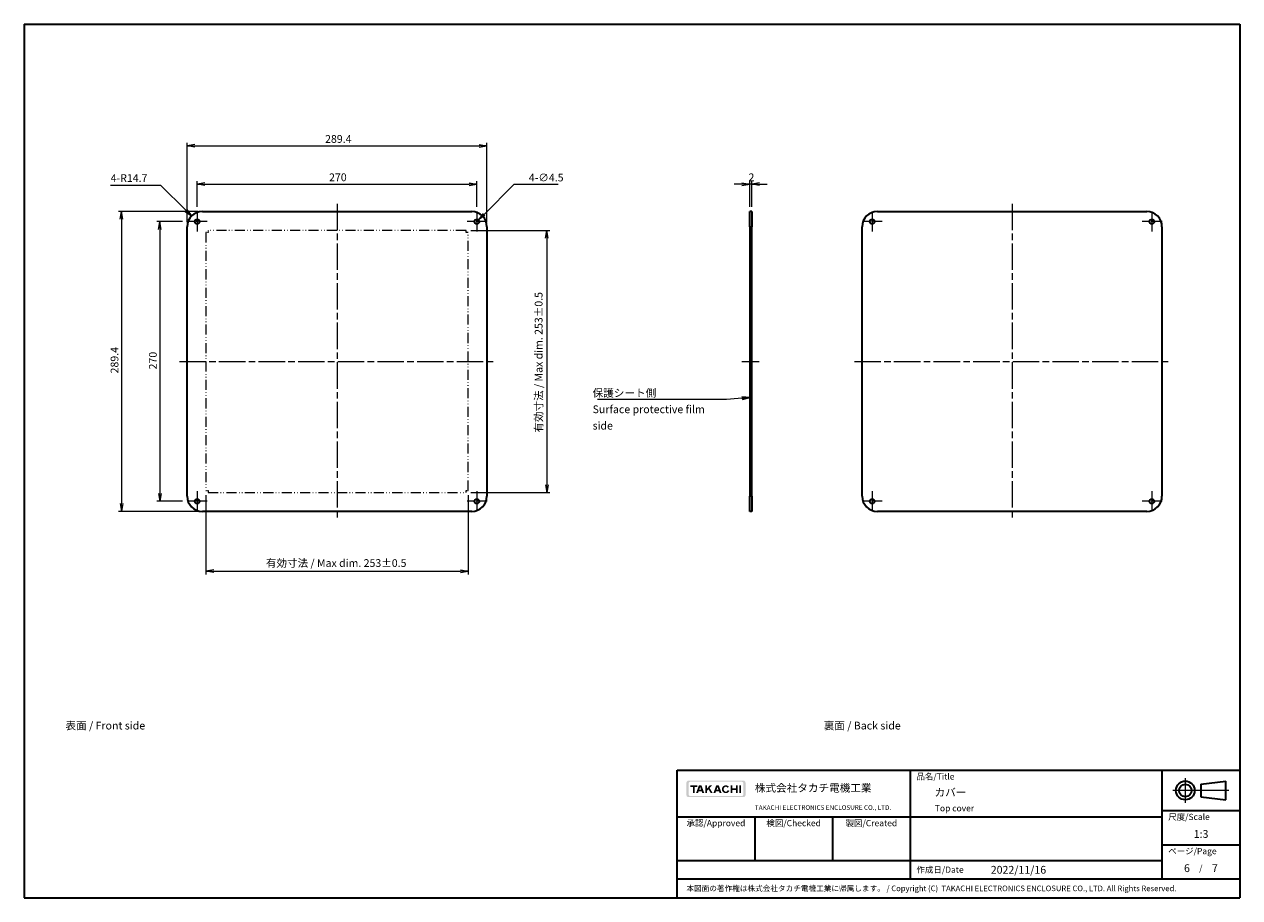
# Model space of a CAD drawing. Units: millimetres. Extents: x 65 to 8727, y 36 to 1722.
# Drawn here: x 6371 to 7544, y 36 to 879 of the extents above; entities that cross this region are included whole.
import ezdxf
from ezdxf.enums import TextEntityAlignment as Align

# ---------------------------------------------------------------- set-up
doc = ezdxf.new("R2010")
doc.units = ezdxf.units.MM
doc.header["$LTSCALE"] = 4.5
doc.linetypes.add('CHAIN', pattern=[0.35429999999999995, 0.2362, -0.0295, 0.0591, -0.0295])
doc.linetypes.add('DASH_DOUBLE_DOT', pattern=[0.43979999999999997, 0.24, -0.06, 0.0098, -0.06, 0.01, -0.06])
doc.layers.get('Defpoints').update_dxf_attribs({"lineweight": 25})
for name, color, linetype, lineweight in [('Border (ISO)', 7, 'Continuous', 35), ('Center Mark (ISO)', 131, 'Continuous', 18), ('Centerline (ISO)', 131, 'Continuous', 18), ('Dimension (ISO)', 7, 'Continuous', 18), ('Dimension (ISO) @ 1', 7, 'Continuous', 18), ('Hatch (ISO)', 1, 'Continuous', 18), ('Sketch Geometry (ISO)', 7, 'Continuous', 18), ('Symbol (ISO)', 7, 'Continuous', 18), ('Symbol (ISO) @ 1', 7, 'Continuous', 18), ('Title (ISO)', 7, 'Continuous', 35), ('Visible (ISO)', 7, 'Continuous', 35), ('Visible Narrow (ISO)', 7, 'Continuous', 25)]:
    doc.layers.add(name, color=color, linetype=linetype, lineweight=lineweight)
doc.styles.add('Note Text (TK)', font='MS PGothic.ttf')
doc.styles.add('文字スタイル40', font='MS PGothic.ttf')
doc.styles.add('文字スタイル67', font='arial.ttf')
doc.dimstyles.new('Default - Method 1b (TK)', dxfattribs={"dimscale": 4.5, "dimtxt": 2.5, "dimasz": 2.5, "dimexe": 1, "dimexo": 1.499999999999999, "dimgap": 1, "dimtad": 1, "dimtoh": 1, "dimdsep": 46, "dimtxsty": 'Note Text (TK)', "dimblk": 'OPEN', "dimcen": 0.09, "dimdle": 5, "dimclrd": 100, "dimclre": 100, "dimclrt": 7, "dimadec": 1, "dimazin": 1, "dimtfac": 1, "dimtmove": 0, "dimatfit": 3, "dimldrblk": 'OPEN', "dimfxl": 1, "dimtolj": 1, "dimlwd": -1, "dimlwe": -1, "dimarcsym": 0})
doc.dimstyles.new('Default - Method 1b (TK)$7', dxfattribs={"dimscale": 4.5, "dimtxt": 2.5, "dimasz": 2.5, "dimexe": 1, "dimexo": 1.499999999999999, "dimgap": 1, "dimtad": 1, "dimtoh": 1, "dimdsep": 46, "dimtxsty": 'Note Text (TK)', "dimblk": 'OPEN', "dimcen": 0.09, "dimdle": 5, "dimclrd": 100, "dimclre": 100, "dimclrt": 7, "dimadec": 1, "dimazin": 1, "dimtfac": 1, "dimtmove": 0, "dimatfit": 3, "dimldrblk": 'OPEN', "dimfxl": 1, "dimtolj": 1, "dimlwd": -1, "dimlwe": -1, "dimarcsym": 0})

# ---------------------------------------------------------------- blocks, each defined once
blk = doc.blocks.new('図面枠 tk図枠')
at = {"layer": 'Border (ISO)'}
for p, q in [((14.49999999999999, 289), (405.4999999999999, 289)), ((14.49999999999999, 289), (14.50000000000001, 8.000000000000007)), ((405.4999999999999, 289), (405.4999999999999, 8.000000000000007)), ((14.50000000000001, 8.000000000000007), (405.4999999999999, 8.000000000000007))]:
    blk.add_line(p, q, dxfattribs=at)
blk = doc.blocks.new('表題欄 tk表題欄')
at = {"layer": 'Hatch (ISO)'}
h = blk.add_hatch(color=256, dxfattribs=at)
edge = h.paths.add_edge_path(flags=0)
edge.add_arc((95.444849922821, 237.346881026017), 0.5958259999999996, 269.9999999999897, 360)
edge.add_line((96.040675922821, 237.3468810260171), (96.04067592282095, 240.7585970260168))
edge.add_arc((95.44484992282096, 240.7585970260169), 0.5958259999999996, 0, 90.0000000000068)
edge.add_line((95.44484992282091, 241.3544230260169), (79.00658192282103, 241.3544230260169))
edge.add_arc((79.00658192282103, 240.7585970260169), 0.5958259999999996, 90, 180)
edge.add_line((78.41075592282102, 240.7585970260168), (78.41075592282081, 237.3468810260171))
edge.add_arc((79.00658192282081, 237.3468810260168), 0.5958259999999996, 180, 270.0000000000205)
edge.add_line((79.00658192282103, 236.7510550260168), (95.44484992282091, 236.751055026017))
edge = h.paths.add_edge_path()
edge.add_line((77.70882392282107, 241.0034570260169), (77.70882392282107, 237.1020210260171))
edge.add_arc((78.41075592282097, 237.102021026017), 0.7019319999998935, 180, 270.000000000008)
edge.add_line((78.41075592282105, 236.4000890260172), (96.04067592282101, 236.4000890260172))
edge.add_arc((96.040675922821, 237.102021026017), 0.7019319999998921, 270, 360)
edge.add_line((96.7426079228209, 237.1020210260171), (96.74260792282098, 241.0034570260169))
edge.add_arc((96.04067592282107, 241.003457026017), 0.7019319999998921, 0, 90.00000000000873)
edge.add_line((96.04067592282095, 241.705389026017), (78.41075592282105, 241.7053890260169))
edge.add_arc((78.41075592282105, 241.0034570260169), 0.7019319999999984, 90.00000000000072, 180)
for points in [[(78.94128592282102, 240.1954190260171), (78.94128592282102, 239.7056990260171), (79.79013392282097, 239.7056990260171), (79.79013392282097, 237.7060090260171), (80.37779792282102, 237.7060090260171), (80.37779792282102, 239.7056990260171), (81.22664592282104, 239.7056990260171), (81.22664592282104, 240.1954190260171)], [(85.55355153134052, 237.7060090260171), (84.81294043548178, 238.9396854897348), (84.28739592282106, 238.3724785432585), (84.28739592282106, 237.7060090260171), (83.76502792282103, 237.7060090260171), (83.76502792282103, 240.1954190260171), (84.28739592282106, 240.1954190260171), (84.28739592282106, 239.1472136578642), (85.2586086041826, 240.1954190260171), (85.97643794456017, 240.1954190260171), (85.18872726044239, 239.3452627384302), (86.172817922821, 237.7060090260171)], [(91.96090243223207, 240.1954190260171), (91.96090243223207, 237.7060090260171), (92.4791894322321, 237.7060090260171), (92.4791894322321, 238.7058540260171), (93.63819343223211, 238.7058540260171), (93.63819343223211, 237.7060090260171), (94.15648043223207, 237.7060090260171), (94.15648043223207, 240.1954190260171), (93.63819343223211, 240.1954190260171), (93.63819343223211, 239.195574026017), (92.4791894322321, 239.195574026017), (92.4791894322321, 240.1954190260171)], [(94.71149643223212, 240.1954190260171), (94.71149643223212, 237.7060090260171), (95.2338644322322, 237.7060090260171), (95.2338644322322, 240.1954190260171)]]:
    blk.add_hatch(color=256, dxfattribs=at).paths.add_polyline_path(points)
h = blk.add_hatch(color=256, dxfattribs=at)
h.paths.add_polyline_path([(82.45967999495221, 238.7589070260171), (81.8218998506899, 238.7589070260171), (82.14078992282104, 239.627313026017)], flags=0)
h.paths.add_polyline_path([(82.64850318183746, 238.2447010260171), (81.63307666380464, 238.2447010260171), (81.43526189659153, 237.7060090260171), (80.81854592282102, 237.7060090260171), (81.73268992282102, 240.1954190260171), (82.54888992282102, 240.1954190260171), (83.46303392282098, 237.7060090260171), (82.84631794905052, 237.7060090260171)])
h = blk.add_hatch(color=256, dxfattribs=at)
h.paths.add_polyline_path([(87.39654585068993, 238.7589070260171), (88.03432599495216, 238.7589070260171), (87.71543592282107, 239.627313026017)], flags=0)
h.paths.add_polyline_path([(87.00990789659151, 237.7060090260171), (87.20772266380467, 238.2447010260171), (88.22314918183736, 238.2447010260171), (88.42096394905047, 237.7060090260171), (89.03767992282091, 237.7060090260171), (88.123535922821, 240.1954190260171), (87.30733592282104, 240.1954190260171), (86.39319192282105, 237.7060090260171)])
h = blk.add_hatch(color=256, dxfattribs=at)
edge = h.paths.add_edge_path()
edge.add_arc((90.39257192282079, 238.9507140260171), 1.273272000000011, 38.55054079078439, 336.5820184016556)
edge.add_line((91.56096443223191, 238.4446700260172), (91.04202846323602, 238.6694270587604))
edge.add_ellipse((90.392571922821, 238.9507140260171), major_axis=(0, -0.7998759999999119), ratio=0.8673469387756529, start_angle=128.5505407907963, end_angle=426.582018401653, ccw=False)
edge.add_line((90.96328818027123, 239.4055047731898), (91.38834540645578, 239.7442231660233))
at = {"layer": 'Title (ISO)'}
for p, q in [((74.70882392282105, 245.052739026017), (255.7088239228211, 245.052739026017)), ((74.70882392282105, 204.052739026017), (74.70882392282105, 245.052739026017)), ((149.7088239228211, 245.052739026017), (149.7088239228211, 210.052739026017)), ((230.7088239228211, 245.052739026017), (230.7088239228211, 210.052739026017)), ((255.7088239228211, 245.052739026017), (255.7088239228211, 204.052739026017)), ((243.2088239228211, 240.552739026017), (251.2088239228211, 241.552739026017)), ((243.2088239228211, 240.552739026017), (243.2088239228211, 236.552739026017)), ((251.2088239228211, 235.552739026017), (251.2088239228211, 241.552739026017)), ((243.2088239228211, 236.552739026017), (251.2088239228211, 235.552739026017)), ((230.7088239228211, 232.052739026017), (255.7088239228211, 232.052739026017)), ((74.70882392282105, 230.052739026017), (230.7088239228211, 230.0527390260171)), ((99.70882392282105, 230.052739026017), (99.70882392282108, 216.052739026017)), ((124.708823922821, 230.052739026017), (124.708823922821, 216.052739026017)), ((230.7088239228211, 221.052739026017), (255.7088239228211, 221.052739026017)), ((74.70882392282105, 216.052739026017), (230.7088239228211, 216.052739026017)), ((255.7088239228211, 210.052739026017), (74.70882392282105, 210.052739026017)), ((74.70882392282105, 204.052739026017), (255.7088239228211, 204.052739026017))]:
    blk.add_line(p, q, dxfattribs=at)
at = {"layer": 'Title (ISO)', "color": 4, "linetype": 'CHAIN', "lineweight": 18, "ltscale": 8.889559745788574}
blk.add_line((238.2088239228211, 242.5527390260171), (238.2088239228211, 234.552739026017), dxfattribs=at)
at = {"layer": 'Title (ISO)', "color": 4, "linetype": 'CHAIN', "lineweight": 18, "ltscale": 20.00163269042969}
blk.add_line((252.2088239228211, 238.552739026017), (234.2088239228211, 238.552739026017), dxfattribs=at)
at = {"layer": 'Title (ISO)'}
for radius in [3, 2]:
    blk.add_circle((238.2088239228211, 238.5527390260171), radius, dxfattribs=at)
at = {"layer": 'Title (ISO)', "color": 1, "char_height": 2.000000029802322, "line_spacing_factor": 1.5, "style": 'Note Text (TK)'}
for s, insert, attachment_point in [('\\fＭＳ Ｐゴシック|b0|i0;{\\H2.0000;品名/Title}', (151.708823922821, 243.052739026017), 4), ('\\fＭＳ Ｐゴシック|b0|i0;{\\H2.0000;尺度/Scale}', (232.7088239228211, 230.052739026017), 4), ('\\fＭＳ Ｐゴシック|b0|i0;{\\H2.0000;承認/Approved}', (87.20882392282105, 228.052739026017), 5), ('\\fＭＳ Ｐゴシック|b0|i0;{\\H2.0000;検図/Checked}', (112.208823922821, 228.0527390260171), 5), ('\\fＭＳ Ｐゴシック|b0|i0;{\\H2.0000;製図/Created}', (137.208823922821, 228.052739026017), 5), ('\\fＭＳ Ｐゴシック|b0|i0;{\\H2.0000;ページ/Page}', (232.7088239228211, 219.052739026017), 4), ('\\fＭＳ Ｐゴシック|b0|i0;{\\H2.0000;作成日/Date}', (151.708823922821, 213.052739026017), 4)]:
    blk.add_mtext(s, dxfattribs=dict(at, insert=insert, attachment_point=attachment_point))
at = {"layer": 'Title (ISO)', "color": 7, "line_spacing_factor": 1.5, "style": 'Note Text (TK)'}
for s, insert, char_height, attachment_point in [('株式会社タカチ電機工業', (99.74260792282095, 239.052739026017), 2.5, 4), ('\\fArial|b0|i0;{\\H1.4986;TAKACHI ELECTRONICS ENCLOSURE CO., LTD.}', (99.74260792282095, 233.052739026017), 1.49859994649887, 4), ('\\fＭＳ Ｐゴシック|b0|i0;{\\H2.0000;/}', (243.2088239228211, 213.5527390260171), 2.000000029802322, 5), ('\\fＭＳ Ｐゴシック|b0|i0;{\\H1.8000;本図面の著作権は株式会社タカチ電機工業に帰属します。 / Copyright (C)\xa0 TAKACHI ELECTRONICS ENCLOSURE CO., LTD. All Rights Reserved.}', (77.70882392282107, 207.052739026017), 1.800000071525573, 4)]:
    blk.add_mtext(s, dxfattribs=dict(at, insert=insert, char_height=char_height, attachment_point=attachment_point))
at = {"layer": 'Title (ISO)', "color": 7}
for tag, p, height, style in [('<品名>_001', (157.5383693773665, 236.7885344805625), 2.5, 'Note Text (TK)'), ('<Title>_001', (157.708823922821, 231.5520568828656), 2.000000029802322, '文字スタイル67'), ('<型番>_001', (157.6576875571527, 219.9930798731327), 3.000000119209289, '文字スタイル40'), ('<総ページ数>_001', (246.7926307410029, 212.302739026017), 2.5, 'Note Text (TK)'), ('作成日_001', (175.5895057410029, 211.7814322078352), 2.5, 'Note Text (TK)'), ('<ページ_No.>_001', (237.9488807410029, 212.302739026017), 2.5, 'Note Text (TK)')]:
    blk.add_attdef(tag, p, '', height=height, dxfattribs=dict(at, style=style))
at = {"layer": 'Title (ISO)', "color": 7, "style": 'Note Text (TK)'}
for tag, p in [('<尺度>', (243.2088239228211, 224.552739026017)), ('<部品サイズ>', (112.208823922821, 213.052739026017))]:
    blk.add_attdef(tag, text='', height=2.5, dxfattribs=at).set_placement(p, align=Align.MIDDLE_CENTER)
blk = doc.blocks.new('_Open')
at = {"color": 0, "linetype": 'ByBlock', "lineweight": -2}
for p, q in [((-1, 0.1666666666666666), (0, 0)), ((-1, -0.1666666666666666), (0, 0)), ((0, 0), (-1, 0))]:
    blk.add_line(p, q, dxfattribs=at)
blk = doc.blocks.new('*D75')
at = {"layer": 'Defpoints', "color": 0}
for p in [(6808.073242992773, 724.5837999083906), (6538.073242992775, 698.3337999083905), (6808.073242992773, 698.3337999083905)]:
    blk.add_point(p, dxfattribs=at)
at = {"layer": 'Dimension (ISO)', "color": 100}
for p, q in [((6538.073242992775, 702.8337999083905), (6538.073242992775, 727.5837999083905)), ((6808.073242992773, 702.8337999083905), (6808.073242992773, 727.5837999083905)), ((6545.573242992773, 724.5837999083906), (6800.573242992775, 724.5837999083906))]:
    blk.add_line(p, q, dxfattribs=at)
at = {"layer": 'Dimension (ISO)', "color": 100, "xscale": 7.5, "yscale": 7.5, "zscale": 7.5, "rotation": 180}
blk.add_blockref('_Open', (6538.073242992775, 724.5837999083906), dxfattribs=at)
at = {"layer": 'Dimension (ISO)', "color": 100, "xscale": 7.5, "yscale": 7.5, "zscale": 7.5}
blk.add_blockref('_Open', (6808.073242992773, 724.5837999083906), dxfattribs=at)
at = {"layer": 'Dimension (ISO)', "color": 7, "insert": (6665.360174810956, 731.3337999083906), "char_height": 7.5, "attachment_point": 4, "style": 'Note Text (TK)'}
blk.add_mtext('\\A1;270', dxfattribs=at)
blk = doc.blocks.new('*D76')
at = {"layer": 'Defpoints', "color": 0}
for p in [(6817.773242992775, 761.5837999083906), (6528.373242992775, 683.5837999083905), (6817.773242992775, 683.5837999083905)]:
    blk.add_point(p, dxfattribs=at)
at = {"layer": 'Dimension (ISO)', "color": 100}
for p, q in [((6528.373242992775, 688.0837999083905), (6528.373242992775, 764.5837999083905)), ((6817.773242992775, 688.0837999083905), (6817.773242992775, 764.5837999083905)), ((6535.873242992775, 761.5837999083906), (6810.273242992774, 761.5837999083906))]:
    blk.add_line(p, q, dxfattribs=at)
at = {"layer": 'Dimension (ISO)', "color": 100, "xscale": 7.5, "yscale": 7.5, "zscale": 7.5, "rotation": 180}
blk.add_blockref('_Open', (6528.373242992775, 761.5837999083906), dxfattribs=at)
at = {"layer": 'Dimension (ISO)', "color": 100, "xscale": 7.5, "yscale": 7.5, "zscale": 7.5}
blk.add_blockref('_Open', (6817.773242992775, 761.5837999083906), dxfattribs=at)
at = {"layer": 'Dimension (ISO)', "color": 7, "insert": (6661.503640720046, 768.3337999083906), "char_height": 7.5, "attachment_point": 4, "style": 'Note Text (TK)'}
blk.add_mtext('\\A1;289.4', dxfattribs=at)
blk = doc.blocks.new('*D77')
at = {"layer": 'Defpoints', "color": 0}
for p in [(6532.678773309332, 693.9782695918296), (6543.073242992777, 683.5837999083936)]:
    blk.add_point(p, dxfattribs=at)
at = {"layer": 'Dimension (ISO)', "color": 100}
for p, q in [((6454.582550002818, 723.862482787184), (6502.794560113954, 723.862482787184)), ((6502.794560113954, 723.862482787184), (6527.37547245043, 699.281570450727))]:
    blk.add_line(p, q, dxfattribs=at)
at = {"layer": 'Dimension (ISO)', "color": 100, "xscale": 7.5, "yscale": 7.5, "zscale": 7.5, "rotation": 315.0000000000226}
blk.add_blockref('_Open', (6532.678773309332, 693.9782695918296), dxfattribs=at)
at = {"layer": 'Dimension (ISO)', "color": 7, "insert": (6454.582550002817, 730.5974827871844), "char_height": 7.5, "attachment_point": 4, "style": 'Note Text (TK)'}
blk.add_mtext('\\A1;\\fＭＳ Ｐゴシック|b0|i0;{\\H7.4700;4-R14.7}', dxfattribs=at)
blk = doc.blocks.new('*D78')
at = {"layer": 'Defpoints', "color": 0}
for p in [(6528.323242992778, 688.5837999083908), (6502.073242992776, 418.5837999083907), (6528.323242992778, 418.5837999083908)]:
    blk.add_point(p, dxfattribs=at)
at = {"layer": 'Dimension (ISO)', "color": 100}
for p, q in [((6523.823242992778, 688.5837999083908), (6499.073242992776, 688.5837999083908)), ((6502.073242992776, 681.0837999083908), (6502.073242992776, 426.0837999083907)), ((6523.823242992778, 418.5837999083907), (6499.073242992776, 418.5837999083907))]:
    blk.add_line(p, q, dxfattribs=at)
at = {"layer": 'Dimension (ISO)', "color": 100, "xscale": 7.5, "yscale": 7.5, "zscale": 7.5}
for p, rotation in [((6502.073242992776, 688.5837999083908), 90), ((6502.073242992776, 418.5837999083907), 270)]:
    blk.add_blockref('_Open', p, dxfattribs=dict(at, rotation=rotation))
at = {"layer": 'Dimension (ISO)', "color": 7, "insert": (6495.323242992774, 545.8707317265726), "char_height": 7.5, "attachment_point": 4, "rotation": 90, "style": 'Note Text (TK)'}
blk.add_mtext('\\A1;270', dxfattribs=at)
blk = doc.blocks.new('*D79')
at = {"layer": 'Defpoints', "color": 0}
for p in [(6543.073242992777, 698.2837999083878), (6465.073242992777, 408.8837999083899), (6543.07324299278, 408.88379990839)]:
    blk.add_point(p, dxfattribs=at)
at = {"layer": 'Dimension (ISO)', "color": 100}
for p, q in [((6538.573242992777, 698.2837999083878), (6462.073242992777, 698.2837999083878)), ((6465.073242992777, 690.7837999083879), (6465.073242992777, 416.38379990839)), ((6538.57324299278, 408.88379990839), (6462.073242992777, 408.8837999083899))]:
    blk.add_line(p, q, dxfattribs=at)
at = {"layer": 'Dimension (ISO)', "color": 100, "xscale": 7.5, "yscale": 7.5, "zscale": 7.5}
for p, rotation in [((6465.073242992777, 698.2837999083878), 90), ((6465.073242992777, 408.8837999083899), 270)]:
    blk.add_blockref('_Open', p, dxfattribs=dict(at, rotation=rotation))
at = {"layer": 'Dimension (ISO)', "color": 7, "insert": (6458.323242992776, 542.0141976356632), "char_height": 7.5, "attachment_point": 4, "rotation": 90, "style": 'Note Text (TK)'}
blk.add_mtext('\\A1;289.4', dxfattribs=at)
blk = doc.blocks.new('*D80')
at = {"layer": 'Defpoints', "color": 0}
for p in [(6546.573242992774, 429.0837999083906), (6799.573242992774, 429.0837999083906), (6799.573242992774, 351.0837999083906)]:
    blk.add_point(p, dxfattribs=at)
at = {"layer": 'Dimension (ISO)', "color": 100}
for p, q in [((6546.573242992774, 424.5837999083906), (6546.573242992774, 348.0837999083906)), ((6799.573242992774, 424.5837999083906), (6799.573242992774, 348.0837999083906)), ((6554.073242992775, 351.0837999083906), (6792.073242992774, 351.0837999083906))]:
    blk.add_line(p, q, dxfattribs=at)
at = {"layer": 'Dimension (ISO)', "color": 100, "xscale": 7.5, "yscale": 7.5, "zscale": 7.5, "rotation": 180}
blk.add_blockref('_Open', (6546.573242992774, 351.0837999083906), dxfattribs=at)
at = {"layer": 'Dimension (ISO)', "color": 100, "xscale": 7.5, "yscale": 7.5, "zscale": 7.5}
blk.add_blockref('_Open', (6799.573242992774, 351.0837999083906), dxfattribs=at)
at = {"layer": 'Dimension (ISO)', "color": 7, "insert": (6604.400174810956, 359.0072089992997), "char_height": 7.5, "attachment_point": 4, "style": 'Note Text (TK)'}
blk.add_mtext('\\A1;\\fＭＳ Ｐゴシック|b0|i0;{\\H7.4700;有効寸法 / Max dim. 253±0.5}', dxfattribs=at)
blk = doc.blocks.new('*D81')
at = {"layer": 'Defpoints', "color": 0}
for p in [(6797.573242992777, 680.0837999083908), (6797.573242992777, 427.0837999083908), (6875.573242992776, 427.0837999083908)]:
    blk.add_point(p, dxfattribs=at)
at = {"layer": 'Dimension (ISO)', "color": 100}
for p, q in [((6802.073242992777, 680.0837999083908), (6878.573242992776, 680.0837999083908)), ((6875.573242992776, 672.5837999083908), (6875.573242992776, 434.5837999083908)), ((6802.073242992777, 427.0837999083908), (6878.573242992776, 427.0837999083908))]:
    blk.add_line(p, q, dxfattribs=at)
at = {"layer": 'Dimension (ISO)', "color": 100, "xscale": 7.5, "yscale": 7.5, "zscale": 7.5}
for p, rotation in [((6875.573242992776, 680.0837999083908), 90), ((6875.573242992776, 427.0837999083908), 270)]:
    blk.add_blockref('_Open', p, dxfattribs=dict(at, rotation=rotation))
at = {"layer": 'Dimension (ISO)', "color": 7, "insert": (6867.649833901865, 484.9107317265723), "char_height": 7.5, "attachment_point": 4, "rotation": 90, "style": 'Note Text (TK)'}
blk.add_mtext('\\A1;\\fＭＳ Ｐゴシック|b0|i0;{\\H7.4700;有効寸法 / Max dim. 253±0.5}', dxfattribs=at)
blk = doc.blocks.new('*D82')
at = {"layer": 'Defpoints', "color": 0}
for p in [(6806.482252735108, 686.9928096507242), (6809.664233250446, 690.1747901660597)]:
    blk.add_point(p, dxfattribs=at)
at = {"layer": 'Dimension (ISO)', "color": 100}
for p, q in [((6843.840181675445, 724.3507385910297), (6814.967534109347, 695.4780910249565)), ((6886.607073884807, 724.3507385910293), (6843.840181675445, 724.3507385910297)), ((6807.803242992775, 688.583799908391), (6808.343242992776, 688.5837999083914)), ((6808.073242992776, 688.313799908391), (6808.073242992776, 688.8537999083919))]:
    blk.add_line(p, q, dxfattribs=at)
at = {"layer": 'Dimension (ISO)', "color": 100, "xscale": 7.5, "yscale": 7.5, "zscale": 7.5, "rotation": 224.9999999999754}
blk.add_blockref('_Open', (6809.664233250446, 690.1747901660597), dxfattribs=at)
at = {"layer": 'Dimension (ISO)', "color": 7, "insert": (6858.170142066625, 731.0857385910288), "char_height": 7.5, "attachment_point": 4, "style": 'Note Text (TK)'}
blk.add_mtext('\\A1;\\fＭＳ Ｐゴシック|b0|i0;{\\H7.4700;4-∅4.5}', dxfattribs=at)
blk = doc.blocks.new('*D83')
at = {"layer": 'Defpoints', "color": 0}
for p in [(7071.346592864891, 724.5837999083906), (7071.346592864891, 698.2837999083876), (7073.346592864893, 698.2837999083876)]:
    blk.add_point(p, dxfattribs=at)
at = {"layer": 'Dimension (ISO)', "color": 100}
for p, q in [((7071.346592864891, 702.7837999083876), (7071.346592864891, 727.5837999083905)), ((7073.346592864893, 702.7837999083876), (7073.346592864893, 727.5837999083905)), ((7063.846592864891, 724.5837999083906), (7056.34659286489, 724.5837999083906)), ((7073.346592864893, 724.5837999083906), (7071.346592864891, 724.5837999083906)), ((7080.846592864893, 724.5837999083906), (7088.346592864893, 724.5837999083906))]:
    blk.add_line(p, q, dxfattribs=at)
at = {"layer": 'Dimension (ISO)', "color": 100, "xscale": 7.5, "yscale": 7.5, "zscale": 7.5}
blk.add_blockref('_Open', (7071.346592864891, 724.5837999083906), dxfattribs=at)
at = {"layer": 'Dimension (ISO)', "color": 100, "xscale": 7.5, "yscale": 7.5, "zscale": 7.5, "rotation": 180}
blk.add_blockref('_Open', (7073.346592864893, 724.5837999083906), dxfattribs=at)
at = {"layer": 'Dimension (ISO)', "color": 7, "insert": (7070.173297410348, 731.3337999083906), "char_height": 7.5, "attachment_point": 4, "style": 'Note Text (TK)'}
blk.add_mtext('\\A1;2', dxfattribs=at)

msp = doc.modelspace()

# ---------------------------------------------------------------- linework, layer by layer
at = {"layer": 'Center Mark (ISO)', "linetype": 'CHAIN', "ltscale": 7.222748279571533}
for p, q in [((6538.073242992775, 698.3337999083905), (6538.073242992775, 678.8337999083905)), ((6808.073242992773, 698.3337999083905), (6808.073242992773, 678.8337999083905)), ((7189.551142623644, 698.3337999083905), (7189.551142623644, 678.8337999083905)), ((7459.551142623644, 698.3337999083905), (7459.551142623644, 678.8337999083905)), ((6547.823242992774, 688.5837999083905), (6528.323242992773, 688.5837999083905)), ((6817.823242992774, 688.5837999083905), (6798.323242992774, 688.5837999083905)), ((7199.301142623645, 688.5837999083905), (7179.801142623644, 688.5837999083905)), ((7469.301142623645, 688.5837999083905), (7449.801142623645, 688.5837999083905)), ((6538.073242992775, 428.3337999083905), (6538.073242992775, 408.8337999083905)), ((6808.073242992773, 428.3337999083905), (6808.073242992773, 408.8337999083905)), ((7189.551142623644, 428.3337999083905), (7189.551142623644, 408.8337999083905)), ((7459.551142623644, 428.3337999083905), (7459.551142623644, 408.8337999083905)), ((6547.823242992774, 418.5837999083905), (6528.323242992773, 418.5837999083905)), ((6817.823242992774, 418.5837999083905), (6798.323242992774, 418.5837999083905)), ((7199.301142623645, 418.5837999083905), (7179.801142623644, 418.5837999083905)), ((7469.301142623645, 418.5837999083905), (7449.801142623645, 418.5837999083905))]:
    msp.add_line(p, q, dxfattribs=at)
at = {"layer": 'Centerline (ISO)', "linetype": 'CHAIN', "ltscale": 23.99096870422363}
for p, q in [((6673.073242992774, 705.7837999083877), (6673.073242992774, 401.3837999083898)), ((7324.551142623644, 705.7837999083877), (7324.551142623644, 401.3837999083898)), ((6520.873242992775, 553.5837999083906), (6825.273242992775, 553.5837999083906)), ((7172.351142623646, 553.5837999083906), (7476.751142623645, 553.5837999083906))]:
    msp.add_line(p, q, dxfattribs=at)
at = {"layer": 'Centerline (ISO)', "linetype": 'CHAIN', "ltscale": 6.296741962432861}
msp.add_line((7063.846592864897, 553.5837999083906), (7080.846592864897, 553.5837999083906), dxfattribs=at)
at = {"layer": 'Sketch Geometry (ISO)', "color": 4, "linetype": 'DASH_DOUBLE_DOT', "lineweight": 18, "ltscale": 0.5966876149177552}
for p, q in [((6548.573242992773, 678.0837999083906), (6546.573242992774, 678.0837999083906)), ((6548.573242992773, 680.0837999083905), (6548.573242992773, 678.0837999083906)), ((6797.573242992775, 678.0837999083906), (6797.573242992775, 680.0837999083905)), ((6799.573242992774, 678.0837999083906), (6797.573242992775, 678.0837999083906)), ((6546.573242992774, 429.0837999083906), (6548.573242992773, 429.0837999083906)), ((6548.573242992773, 429.0837999083906), (6548.573242992773, 427.0837999083905)), ((6797.573242992775, 427.0837999083905), (6797.573242992775, 429.0837999083906)), ((6797.573242992775, 429.0837999083906), (6799.573242992774, 429.0837999083906))]:
    msp.add_line(p, q, dxfattribs=at)
at = {"layer": 'Sketch Geometry (ISO)', "color": 4, "linetype": 'DASH_DOUBLE_DOT', "lineweight": 18, "ltscale": 8.98676872253418}
for p, q in [((6546.573242992774, 678.0837999083906), (6546.573242992774, 429.0837999083906)), ((6797.573242992775, 680.0837999083905), (6548.573242992773, 680.0837999083905)), ((6799.573242992774, 429.0837999083906), (6799.573242992774, 678.0837999083906)), ((6548.573242992773, 427.0837999083905), (6797.573242992775, 427.0837999083905))]:
    msp.add_line(p, q, dxfattribs=at)
at = {"layer": 'Visible (ISO)'}
for p, q in [((6543.073242992774, 698.2837999083876), (6803.073242992773, 698.2837999083876)), ((7073.346592864893, 698.2837999083876), (7071.346592864893, 698.2837999083876)), ((7071.346592864897, 683.5837999083905), (7071.346592864893, 698.2837999083876)), ((7073.346592864893, 698.2837999083876), (7073.346592864897, 683.5837999083905)), ((7194.551142623645, 698.2837999083876), (7454.551142623644, 698.2837999083876)), ((6528.373242992775, 423.5837999083905), (6528.373242992775, 683.5837999083905)), ((6817.773242992775, 683.5837999083905), (6817.773242992775, 423.5837999083905)), ((7071.346592864897, 683.5837999083905), (7071.346592864897, 423.5837999083905)), ((7073.346592864897, 423.5837999083905), (7073.346592864897, 683.5837999083905)), ((7179.851142623646, 423.5837999083905), (7179.851142623646, 683.5837999083905)), ((7469.251142623645, 683.5837999083905), (7469.251142623645, 423.5837999083905)), ((7071.346592864893, 408.8837999083898), (7071.346592864897, 423.5837999083905)), ((7073.346592864897, 423.5837999083905), (7073.346592864893, 408.8837999083898)), ((6803.073242992773, 408.8837999083898), (6543.073242992775, 408.8837999083898)), ((7073.346592864893, 408.8837999083898), (7071.346592864893, 408.8837999083898)), ((7454.551142623644, 408.8837999083898), (7194.551142623645, 408.8837999083898))]:
    msp.add_line(p, q, dxfattribs=at)
for centre in [(6538.073242992775, 688.5837999083905), (6808.073242992773, 688.5837999083905), (7189.551142623644, 688.5837999083905), (7459.551142623644, 688.5837999083905), (6538.073242992775, 418.5837999083905), (6808.073242992773, 418.5837999083905), (7189.551142623644, 418.5837999083905), (7459.551142623644, 418.5837999083905)]:
    msp.add_circle(centre, 2.249999999999998, dxfattribs=at)
for centre, radius, start, end in [((6543.073242992774, 683.5837999083905), 14.69999999999997, 90, 180), ((6803.073242992773, 683.5837999083905), 14.69999999999993, 0, 90), ((7194.551142623645, 683.5837999083905), 14.69999999999993, 90, 180), ((7454.551142623644, 683.5837999083905), 14.69999999999997, 0, 90), ((6543.073242992774, 423.5837999083905), 14.69999999999997, 180, 270), ((6803.073242992773, 423.5837999083905), 14.69999999999998, 270, 0), ((7194.551142623645, 423.5837999083905), 14.69999999999998, 180, 270), ((7454.551142623644, 423.5837999083905), 14.69999999999997, 270, 0)]:
    msp.add_arc(centre, radius, start, end, dxfattribs=at)
at = {"layer": 'Visible Narrow (ISO)'}
for p, q in [((7073.346592864897, 683.5837999083905), (7071.346592864897, 683.5837999083905)), ((7073.346592864897, 423.5837999083905), (7071.346592864897, 423.5837999083905))]:
    msp.add_line(p, q, dxfattribs=at)

# ---------------------------------------------------------------- block references
at = {"xscale": 3, "yscale": 3, "zscale": 3}
msp.add_blockref('図面枠 tk図枠', (6327.750000000001, 12.00000000000182), dxfattribs=at)
ref = msp.add_blockref('表題欄 tk表題欄', (6777.123528231538, -576.1582170780512), dxfattribs=dict(xscale=3, yscale=3, zscale=3))
ref.add_attrib('<品名>_001', 'カバー', (7249.738636363638, 133.9090909090927), dxfattribs={"layer": 'Title (ISO)', "color": 7, "height": 7.5, "style": 'Note Text (TK)'})
ref.add_attrib('<尺度>_001', '1:3', (7499.889204545457, 93.75000000000182), dxfattribs={"layer": 'Title (ISO)', "color": 7, "height": 7.5, "style": 'Note Text (TK)'})
ref.add_attrib('作成日_001', '2022/11/16', (7303.998579545456, 59.18607954545636), dxfattribs={"layer": 'Title (ISO)', "color": 7, "height": 7.5, "style": 'Note Text (TK)'})
ref.add_attrib('<Title>_001', 'Top cover', (7250.053547063924, 119.3328785488824), dxfattribs={"layer": 'Title (ISO)', "color": 7, "height": 6.000000089406967, "style": '文字スタイル67'})
ref.add_attrib('<ページ_No.>_001', '6', (7490.522727272729, 60.75000000000182), dxfattribs={"layer": 'Title (ISO)', "color": 7, "height": 7.5, "style": 'Note Text (TK)'})
ref.add_attrib('<総ページ数>_001', '7', (7517.501420454547, 60.75000000000182), dxfattribs={"layer": 'Title (ISO)', "color": 7, "height": 7.5, "style": 'Note Text (TK)'})

# ---------------------------------------------------------------- texts
at = {"layer": 'Symbol (ISO)', "color": 7, "char_height": 7.5, "style": 'Note Text (TK)'}
for s, insert, width, attachment_point, line_spacing_factor in [('\\fＭＳ Ｐゴシック|b0|i0;保護シート側\\P\\fＭＳ Ｐゴシック|b0|i0;Surface protective film side', (6919.743744779724, 526.9819554820842), 129.2982530593872, 1, 1.265217423439025), ('\\fＭＳ Ｐゴシック|b0|i0;裏面 / Back side', (7142.761365747104, 202.1050895008939), 80.35087823867796, 4, 1.5)]:
    msp.add_mtext(s, dxfattribs=dict(at, insert=insert, width=width, attachment_point=attachment_point, line_spacing_factor=line_spacing_factor))
at = {"layer": 'Symbol (ISO)', "color": 7, "insert": (6410.978623937322, 202.1050895008939), "char_height": 7.5, "attachment_point": 4, "line_spacing_factor": 1.5, "style": 'Note Text (TK)'}
msp.add_mtext('\\fＭＳ Ｐゴシック|b0|i0;表面 / Front side', dxfattribs=at)

# ---------------------------------------------------------------- dimensions: what is measured, and where the dimension line sits
at = {"layer": 'Dimension (ISO) @ 1', "color": 100}
dim = msp.add_linear_dim(base=(6817.773242992775, 761.5837999083906), p1=(6528.373242992775, 683.5837999083905), p2=(6817.773242992775, 683.5837999083905), dimstyle='Default - Method 1b (TK)', override={"dimscale": 1, "dimtxt": 7.5, "dimasz": 7.5, "dimexe": 3, "dimexo": 4.499999999999999, "dimgap": 3, "dimdec": 2, "dimcen": 0.27, "dimtol": 0, "dimlim": 0, "dimtp": 0, "dimtm": 0, "dimtdec": 2, "dimtix": 0, "dimtofl": 0, "dimtmove": 0, "dimatfit": 1}, dxfattribs=at)
dim.commit()
dim.dimension.update_dxf_attribs({"geometry": '*D76', "text_midpoint": (6673.073242992774, 761.5837999083906), "dimtype": 128})
dim = msp.add_radius_dim(center=(6543.073242992777, 683.5837999083936), mpoint=(6532.678773309332, 693.9782695918296), text='\\fＭＳ Ｐゴシック|b0|i0;{\\H7.4700;4-<>}', dimstyle='Default - Method 1b (TK)', override={"dimscale": 1, "dimtxt": 7.5, "dimasz": 7.5, "dimexe": 3, "dimexo": 4.499999999999999, "dimgap": 3, "dimtih": 1, "dimtoh": 1, "dimdec": 2, "dimlfac": 1.000000000000007, "dimcen": 0, "dimtol": 0, "dimlim": 0, "dimtp": 0, "dimtm": 0, "dimtdec": 2, "dimtix": 0, "dimtofl": 0, "dimtmove": 0, "dimatfit": 3}, dxfattribs=at)
dim.commit()
dim.dimension.update_dxf_attribs({"geometry": '*D77', "text_midpoint": (6472.132805684636, 723.8624827871845), "dimtype": 132})
for base, p1, p2, angle, override, picture, middle in [((6808.073242992773, 724.5837999083906), (6538.073242992775, 698.3337999083905), (6808.073242992773, 698.3337999083905), 180, {"dimscale": 1, "dimtxt": 7.5, "dimasz": 7.5, "dimexe": 3, "dimexo": 4.499999999999999, "dimgap": 3, "dimdec": 2, "dimcen": 0.27, "dimtol": 0, "dimlim": 0, "dimtp": 0, "dimtm": 0, "dimtdec": 2, "dimtix": 0, "dimtofl": 0, "dimtmove": 0, "dimatfit": 1}, '*D75', (6673.073242992774, 724.5837999083906)), ((7071.346592864891, 724.5837999083906), (7073.346592864893, 698.2837999083876), (7071.346592864891, 698.2837999083876), 180, {"dimscale": 1, "dimtxt": 7.5, "dimasz": 7.5, "dimexe": 3, "dimexo": 4.499999999999999, "dimgap": 3, "dimdec": 2, "dimcen": 0.27, "dimtol": 0, "dimlim": 0, "dimtp": 0, "dimtm": 0, "dimtdec": 2, "dimtix": 0, "dimtofl": 1, "dimtmove": 0, "dimatfit": 1}, '*D83', (7072.346592864892, 724.5837999083906)), ((6465.073242992777, 408.8837999083899), (6543.073242992774, 698.2837999083876), (6543.073242992775, 408.8837999083898), 270, {"dimscale": 1, "dimtxt": 7.5, "dimasz": 7.5, "dimexe": 3, "dimexo": 4.499999999999999, "dimgap": 3, "dimdec": 2, "dimcen": 0.27, "dimtol": 0, "dimlim": 0, "dimtp": 0, "dimtm": 0, "dimtdec": 2, "dimtix": 0, "dimtofl": 0, "dimtmove": 0, "dimatfit": 1}, '*D79', (6465.073242992776, 553.5837999083906)), ((6502.073242992776, 418.5837999083907), (6528.323242992773, 688.5837999083905), (6528.323242992773, 418.5837999083905), 90, {"dimscale": 1, "dimtxt": 7.5, "dimasz": 7.5, "dimexe": 3, "dimexo": 4.499999999999999, "dimgap": 3, "dimdec": 2, "dimcen": 0.27, "dimtol": 0, "dimlim": 0, "dimtp": 0, "dimtm": 0, "dimtdec": 2, "dimtix": 0, "dimtofl": 0, "dimtmove": 0, "dimatfit": 1}, '*D78', (6502.073242992773, 553.5837999083906))]:
    dim = msp.add_linear_dim(base=base, p1=p1, p2=p2, angle=angle, dimstyle='Default - Method 1b (TK)', override=override, dxfattribs=at)
    dim.commit()
    dim.dimension.update_dxf_attribs({"geometry": picture, "text_midpoint": middle, "dimtype": 128})
dim = msp.add_diameter_dim_2p(p1=(6806.482252735108, 686.9928096507242), p2=(6809.664233250446, 690.1747901660597), text='\\fＭＳ Ｐゴシック|b0|i0;{\\H7.4700;4-<>}', dimstyle='Default - Method 1b (TK)', override={"dimscale": 1, "dimtxt": 7.5, "dimasz": 7.5, "dimexe": 3, "dimexo": 4.499999999999999, "dimgap": 3, "dimtih": 1, "dimtoh": 1, "dimdec": 2, "dimlfac": 0.9999999999999747, "dimcen": 0.27, "dimtol": 0, "dimlim": 0, "dimtp": 0, "dimtm": 0, "dimtdec": 2, "dimtix": 0, "dimtofl": 0, "dimtmove": 0, "dimatfit": 3}, dxfattribs=at)
dim.commit()
dim.dimension.update_dxf_attribs({"geometry": '*D82', "text_midpoint": (6872.388607975716, 724.3507385910287), "dimtype": 131})
for base, p1, p2, angle, picture, middle in [((6875.573242992776, 427.0837999083908), (6797.573242992775, 680.0837999083905), (6797.573242992775, 427.0837999083905), 90, '*D81', (6875.573242992775, 553.5837999083906)), ((6799.573242992774, 351.0837999083906), (6546.573242992774, 429.0837999083906), (6799.573242992774, 429.0837999083906), 180, '*D80', (6673.073242992774, 351.0837999083906))]:
    dim = msp.add_linear_dim(base=base, p1=p1, p2=p2, angle=angle, text='\\fＭＳ Ｐゴシック|b0|i0;{\\H7.4700;有効寸法 / Max dim. <>}', dimstyle='Default - Method 1b (TK)', override={"dimscale": 1, "dimtxt": 7.5, "dimasz": 7.5, "dimexe": 3, "dimexo": 4.499999999999999, "dimgap": 3, "dimdec": 2, "dimcen": 0.27, "dimtol": 1, "dimlim": 0, "dimtp": 0.5, "dimtm": 0.5, "dimtdec": 2, "dimtix": 0, "dimtofl": 0, "dimtmove": 0, "dimatfit": 1}, dxfattribs=at)
    dim.commit()
    dim.dimension.update_dxf_attribs({"geometry": picture, "text_midpoint": middle, "dimtype": 128})

# ---------------------------------------------------------------- leaders
at = {"layer": 'Symbol (ISO) @ 1', "color": 100, "annotation_type": 0, "has_hookline": 1, "hookline_direction": 1, "text_width": 124.4744318181818}
msp.add_leader([(7071.346592864897, 518.6486220494098), (7049.041997839111, 516.9117747906442)], dimstyle='Default - Method 1b (TK)$7', override={"dimscale": 1, "dimtxt": 7.5, "dimasz": 7.5, "dimgap": 0, "dimtad": 1}, dxfattribs=at)

doc.saveas('drawing.dxf')
